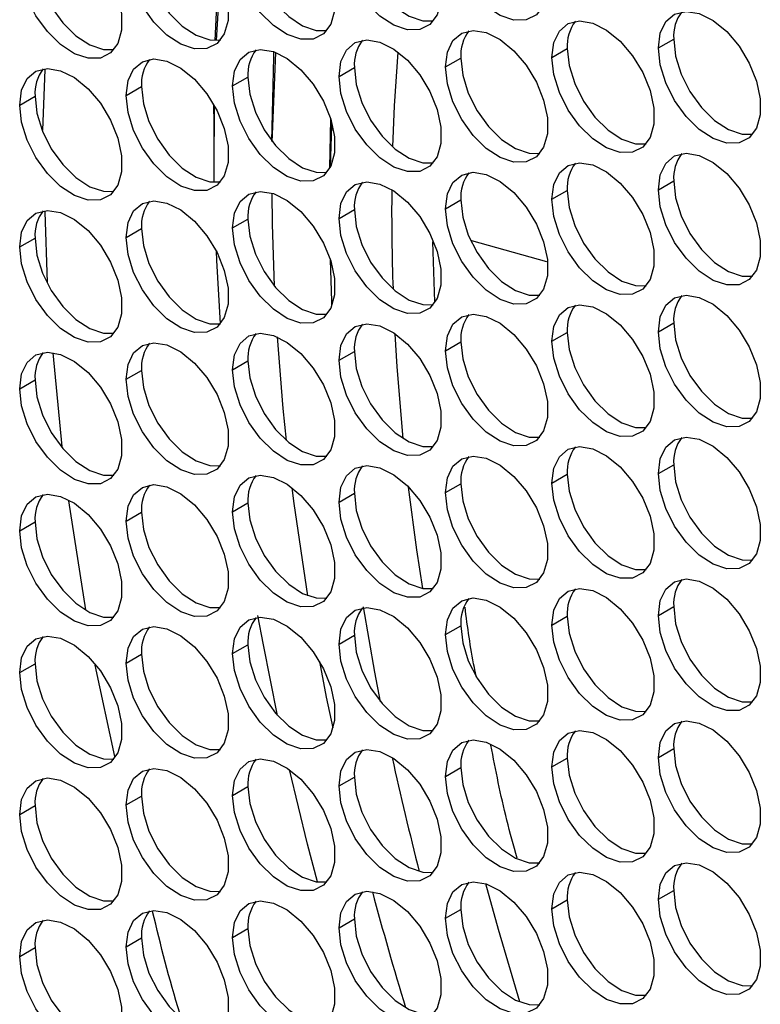
# Model space of a CAD drawing. Units: millimetres. Extents: x 2 to 212, y 2 to 299.
# Drawn here: x 36 to 41, y 71 to 78 of the extents above; entities that cross this region are included whole.
import ezdxf

# ---------------------------------------------------------------- set-up
doc = ezdxf.new("R2010")
doc.units = ezdxf.units.MM

msp = doc.modelspace()

# ---------------------------------------------------------------- linework, layer by layer
at = {"color": 7, "linetype": 'Continuous', "lineweight": 25}
for p, q in [((40.5836, 77.7124), (40.6897, 77.7736)), ((39.8488, 77.6467), (39.9548, 77.7079)), ((39.114, 77.581), (39.22, 77.6422)), ((36.3355, 77.1435), (36.3499, 77.5602)), ((38.3791, 77.5153), (38.4852, 77.5765)), ((36.9095, 77.3838), (37.0155, 77.4451)), ((37.6443, 77.4495), (37.7504, 77.5108)), ((36.1747, 77.3181), (36.2807, 77.3793)), ((37.5159, 77.2575), (37.5159, 77.319)), ((37.5159, 77.2575), (37.516, 77.0267)), ((38.3164, 76.8844), (38.322, 77.2213)), ((40.5836, 76.7326), (40.6897, 76.7938)), ((39.8488, 76.6669), (39.9548, 76.7281)), ((39.114, 76.6011), (39.22, 76.6624)), ((36.3672, 76.0919), (36.3509, 76.5805)), ((38.3791, 76.5354), (38.4852, 76.5966)), ((37.6443, 76.4697), (37.7504, 76.5309)), ((36.9095, 76.404), (37.0155, 76.4652)), ((36.1747, 76.3382), (36.2807, 76.3995)), ((39.0403, 75.9584), (39.0267, 76.3735)), ((40.5836, 75.7527), (40.6897, 75.8139)), ((39.8488, 75.687), (39.9548, 75.7482)), ((39.114, 75.6213), (39.22, 75.6825)), ((38.3791, 75.5556), (38.4852, 75.6168)), ((36.4673, 74.9603), (36.4047, 75.6072)), ((37.6443, 75.4898), (37.7504, 75.5511)), ((36.9095, 75.4241), (37.0155, 75.4854)), ((36.1747, 75.3584), (36.2807, 75.4196)), ((40.5836, 74.7729), (40.6897, 74.8341)), ((39.8488, 74.7072), (39.9548, 74.7684)), ((39.114, 74.6414), (39.22, 74.7027)), ((38.3791, 74.5757), (38.4852, 74.6369)), ((36.632, 73.8316), (36.5138, 74.5858)), ((37.6443, 74.51), (37.7504, 74.5712)), ((36.9095, 74.4443), (37.0155, 74.5055)), ((36.1747, 74.3786), (36.2807, 74.4398)), ((40.5836, 73.793), (40.6897, 73.8542)), ((39.8488, 73.7273), (39.9548, 73.7885)), ((39.114, 73.6616), (39.22, 73.7228)), ((38.3791, 73.5959), (38.4852, 73.6571)), ((37.6443, 73.5301), (37.7504, 73.5914)), ((36.9095, 73.4644), (37.0155, 73.5257)), ((36.1747, 73.3987), (36.2807, 73.4599)), ((36.8321, 72.8183), (36.6968, 73.4507)), ((40.5836, 72.8132), (40.6897, 72.8744)), ((39.8488, 72.7475), (39.9548, 72.8087)), ((39.114, 72.6817), (39.22, 72.743)), ((38.3791, 72.616), (38.4852, 72.6773)), ((37.6443, 72.5503), (37.7504, 72.6115)), ((36.1747, 72.4189), (36.2807, 72.4801)), ((36.9095, 72.4846), (37.0155, 72.5458)), ((40.5836, 71.8333), (40.6897, 71.8945)), ((39.8488, 71.7676), (39.9548, 71.8288)), ((39.114, 71.7019), (39.22, 71.7631)), ((38.3791, 71.6362), (38.4852, 71.6974)), ((37.6443, 71.5704), (37.7504, 71.6317)), ((36.9095, 71.5047), (37.0155, 71.566)), ((36.1747, 71.439), (36.2807, 71.5002))]:
    msp.add_line(p, q, dxfattribs=at)
at = {"color": 8, "linetype": 'Continuous', "lineweight": 25}
msp.add_line((39.2946, 76.3816), (39.8125, 76.238), dxfattribs=at)
at = {"color": 7, "linetype": 'Continuous', "lineweight": 25, "flags": 128}
for points in [[(39.114, 78.5608), (39.1271, 78.6634), (39.1654, 78.7432), (39.2262, 78.7944), (39.3049, 78.8131), (39.3956, 78.798), (39.4916, 78.7501), (39.5859, 78.6731), (39.6714, 78.5726), (39.7418, 78.4561), (39.7918, 78.3322), (39.8178, 78.2101), (39.8178, 78.0989), (39.7918, 78.0069), (39.7418, 77.9407), (39.6714, 77.9055), (39.5859, 77.9037), (39.4916, 77.9355), (39.3956, 77.9985), (39.3049, 78.0881), (39.2262, 78.1977), (39.1654, 78.319), (39.1271, 78.4431), (39.114, 78.5608)], [(38.3791, 78.4951), (38.3922, 78.5977), (38.4306, 78.6775), (38.4913, 78.7287), (38.57, 78.7474), (38.6607, 78.7323), (38.7568, 78.6844), (38.8511, 78.6074), (38.9365, 78.5069), (39.0069, 78.3903), (39.0569, 78.2665), (39.0829, 78.1444), (39.0829, 78.0332), (39.0569, 77.9412), (39.0069, 77.875), (38.9365, 77.8398), (38.8511, 77.838), (38.7568, 77.8698), (38.6607, 77.9328), (38.57, 78.0224), (38.4913, 78.1319), (38.4306, 78.2533), (38.3922, 78.3774), (38.3791, 78.4951)], [(37.6443, 78.4294), (37.6574, 78.532), (37.6958, 78.6118), (37.7565, 78.663), (37.8352, 78.6817), (37.9259, 78.6665), (38.022, 78.6187), (38.1163, 78.5416), (38.2017, 78.4411), (38.2721, 78.3246), (38.3221, 78.2007), (38.3481, 78.0787), (38.3481, 77.9675), (38.3221, 77.8754), (38.2721, 77.8093), (38.2017, 77.774), (38.1163, 77.7722), (38.022, 77.804), (37.9259, 77.8671), (37.8352, 77.9567), (37.7565, 78.0662), (37.6958, 78.1875), (37.6574, 78.3117), (37.6443, 78.4294)], [(36.9095, 78.3637), (36.9226, 78.4663), (36.9609, 78.5461), (37.0217, 78.5973), (37.1004, 78.616), (37.1911, 78.6008), (37.2871, 78.553), (37.3814, 78.4759), (37.4669, 78.3754), (37.5373, 78.2589), (37.5873, 78.135), (37.6133, 78.013), (37.6133, 77.9018), (37.5873, 77.8097), (37.5373, 77.7436), (37.4669, 77.7083), (37.3814, 77.7065), (37.2871, 77.7383), (37.1911, 77.8014), (37.1004, 77.891), (37.0217, 78.0005), (36.9609, 78.1218), (36.9226, 78.246), (36.9095, 78.3637)], [(36.1747, 78.2979), (36.1878, 78.4005), (36.2261, 78.4804), (36.2869, 78.5315), (36.3656, 78.5502), (36.4563, 78.5351), (36.5523, 78.4872), (36.6466, 78.4102), (36.7321, 78.3097), (36.8025, 78.1932), (36.8525, 78.0693), (36.8785, 77.9472), (36.8785, 77.836), (36.8525, 77.744), (36.8025, 77.6779), (36.7321, 77.6426), (36.6466, 77.6408), (36.5523, 77.6726), (36.4563, 77.7356), (36.3656, 77.8252), (36.2869, 77.9348), (36.2261, 78.0561), (36.1878, 78.1802), (36.1747, 78.2979)], [(38.4852, 78.5563), (38.4983, 78.4386), (38.5366, 78.3145), (38.5974, 78.1932), (38.6761, 78.0836), (38.7668, 77.994), (38.8629, 77.931), (38.9571, 77.8992), (39.03, 77.8985)], [(37.7504, 78.4906), (37.7635, 78.3729), (37.8018, 78.2488), (37.8626, 78.1274), (37.9413, 78.0179), (38.032, 77.9283), (38.1281, 77.8653), (38.2223, 77.8335), (38.2952, 77.8327)], [(37.0155, 78.4249), (37.0286, 78.3072), (37.067, 78.1831), (37.1278, 78.0617), (37.2064, 77.9522), (37.2971, 77.8626), (37.3932, 77.7996), (37.4875, 77.7678), (37.5603, 77.767)], [(36.2807, 78.3592), (36.2938, 78.2415), (36.3322, 78.1173), (36.393, 77.996), (36.4716, 77.8865), (36.5623, 77.7969), (36.6584, 77.7338), (36.7527, 77.702), (36.8255, 77.7013)], [(37.5237, 77.7644), (37.5439, 78.1985), (37.5465, 78.24)], [(37.5333, 77.7644), (37.554, 78.1087), (37.5615, 78.2062)], [(40.5836, 77.7124), (40.5967, 77.815), (40.6351, 77.8948), (40.6958, 77.946), (40.7745, 77.9647), (40.8652, 77.9496), (40.9613, 77.9017), (41.0556, 77.8247), (41.141, 77.7242), (41.2114, 77.6076), (41.2614, 77.4838), (41.2874, 77.3617), (41.2874, 77.2505), (41.2614, 77.1584), (41.2114, 77.0923), (41.141, 77.0571), (41.0556, 77.0553), (40.9613, 77.0871), (40.8652, 77.1501), (40.7745, 77.2397), (40.6958, 77.3492), (40.6351, 77.4706), (40.5967, 77.5947), (40.5836, 77.7124)], [(39.8488, 77.6467), (39.8619, 77.7493), (39.9002, 77.8291), (39.961, 77.8803), (40.0397, 77.899), (40.1304, 77.8839), (40.2264, 77.836), (40.3207, 77.7589), (40.4062, 77.6584), (40.4766, 77.5419), (40.5266, 77.4181), (40.5526, 77.296), (40.5526, 77.1848), (40.5266, 77.0927), (40.4766, 77.0266), (40.4062, 76.9914), (40.3207, 76.9896), (40.2264, 77.0214), (40.1304, 77.0844), (40.0397, 77.174), (39.961, 77.2835), (39.9002, 77.4049), (39.8619, 77.529), (39.8488, 77.6467)], [(39.114, 77.581), (39.1271, 77.6836), (39.1654, 77.7634), (39.2262, 77.8146), (39.3049, 77.8333), (39.3956, 77.8181), (39.4916, 77.7703), (39.5859, 77.6932), (39.6714, 77.5927), (39.7418, 77.4762), (39.7918, 77.3523), (39.8178, 77.2303), (39.8178, 77.1191), (39.7918, 77.027), (39.7418, 76.9609), (39.6714, 76.9256), (39.5859, 76.9238), (39.4916, 76.9556), (39.3956, 77.0187), (39.3049, 77.1083), (39.2262, 77.2178), (39.1654, 77.3391), (39.1271, 77.4633), (39.114, 77.581)], [(38.3791, 77.5153), (38.3922, 77.6178), (38.4306, 77.6977), (38.4913, 77.7489), (38.57, 77.7676), (38.6607, 77.7524), (38.7568, 77.7046), (38.8511, 77.6275), (38.9365, 77.527), (39.0069, 77.4105), (39.0569, 77.2866), (39.0829, 77.1646), (39.0829, 77.0534), (39.0569, 76.9613), (39.0069, 76.8952), (38.9365, 76.8599), (38.8511, 76.8581), (38.7568, 76.8899), (38.6607, 76.953), (38.57, 77.0426), (38.4913, 77.1521), (38.4306, 77.2734), (38.3922, 77.3975), (38.3791, 77.5153)], [(40.6897, 77.7736), (40.7028, 77.6559), (40.7411, 77.5318), (40.8019, 77.4105), (40.8806, 77.3009), (40.9713, 77.2113), (41.0674, 77.1483), (41.1616, 77.1165), (41.2345, 77.1158)], [(37.6443, 77.4495), (37.6574, 77.5521), (37.6958, 77.632), (37.7565, 77.6831), (37.8352, 77.7018), (37.9259, 77.6867), (38.022, 77.6388), (38.1163, 77.5618), (38.2017, 77.4613), (38.2721, 77.3448), (38.3221, 77.2209), (38.3481, 77.0988), (38.3481, 76.9876), (38.3221, 76.8956), (38.2721, 76.8295), (38.2017, 76.7942), (38.1163, 76.7924), (38.022, 76.8242), (37.9259, 76.8872), (37.8352, 76.9768), (37.7565, 77.0864), (37.6958, 77.2077), (37.6574, 77.3318), (37.6443, 77.4495)], [(37.9161, 77.0693), (37.9284, 77.6495), (37.9299, 77.6853)], [(37.9184, 77.0662), (37.9193, 77.1138), (37.9422, 77.6807)], [(38.7497, 77.0287), (38.7619, 77.3117), (38.7871, 77.6831)], [(39.9548, 77.7079), (39.9679, 77.5902), (40.0063, 77.4661), (40.0671, 77.3448), (40.1457, 77.2352), (40.2364, 77.1456), (40.3325, 77.0826), (40.4268, 77.0508), (40.4996, 77.05)], [(36.9095, 77.3838), (36.9226, 77.4864), (36.9609, 77.5662), (37.0217, 77.6174), (37.1004, 77.6361), (37.1911, 77.621), (37.2871, 77.5731), (37.3814, 77.4961), (37.4669, 77.3956), (37.5373, 77.2791), (37.5873, 77.1552), (37.6133, 77.0331), (37.6133, 76.9219), (37.5873, 76.8299), (37.5373, 76.7637), (37.4669, 76.7285), (37.3814, 76.7267), (37.2871, 76.7585), (37.1911, 76.8215), (37.1004, 76.9111), (37.0217, 77.0207), (36.9609, 77.142), (36.9226, 77.2661), (36.9095, 77.3838)], [(39.22, 77.6422), (39.2331, 77.5245), (39.2715, 77.4004), (39.3323, 77.279), (39.4109, 77.1695), (39.5016, 77.0799), (39.5977, 77.0169), (39.692, 76.9851), (39.7648, 76.9843)], [(36.1747, 77.3181), (36.1878, 77.4207), (36.2261, 77.5005), (36.2869, 77.5517), (36.3656, 77.5704), (36.4563, 77.5553), (36.5523, 77.5074), (36.6466, 77.4303), (36.7321, 77.3298), (36.8025, 77.2133), (36.8525, 77.0894), (36.8785, 76.9674), (36.8785, 76.8562), (36.8525, 76.7641), (36.8025, 76.698), (36.7321, 76.6627), (36.6466, 76.6609), (36.5523, 76.6927), (36.4563, 76.7558), (36.3656, 76.8454), (36.2869, 76.9549), (36.2261, 77.0763), (36.1878, 77.2004), (36.1747, 77.3181)], [(38.4852, 77.5765), (38.4983, 77.4588), (38.5366, 77.3347), (38.5974, 77.2133), (38.6761, 77.1038), (38.7668, 77.0142), (38.8629, 76.9511), (38.9571, 76.9193), (39.03, 76.9186)], [(37.0155, 77.4451), (37.0286, 77.3273), (37.067, 77.2032), (37.1278, 77.0819), (37.2064, 76.9724), (37.2971, 76.8828), (37.3932, 76.8197), (37.4875, 76.7879), (37.5603, 76.7872)], [(37.7504, 77.5108), (37.7635, 77.393), (37.8018, 77.2689), (37.8626, 77.1476), (37.9413, 77.0381), (38.032, 76.9485), (38.1281, 76.8854), (38.2223, 76.8536), (38.2952, 76.8529)], [(36.2807, 77.3793), (36.2938, 77.2616), (36.3322, 77.1375), (36.393, 77.0162), (36.4716, 76.9066), (36.5623, 76.817), (36.6584, 76.754), (36.7527, 76.7222), (36.8255, 76.7214)], [(37.518, 76.7847), (37.5168, 76.8809), (37.5185, 77.3145)], [(38.3198, 76.8908), (38.3288, 77.1735), (38.3297, 77.1946)], [(40.5836, 76.7326), (40.5967, 76.8351), (40.6351, 76.915), (40.6958, 76.9662), (40.7745, 76.9849), (40.8652, 76.9697), (40.9613, 76.9219), (41.0556, 76.8448), (41.141, 76.7443), (41.2114, 76.6278), (41.2614, 76.5039), (41.2874, 76.3819), (41.2874, 76.2707), (41.2614, 76.1786), (41.2114, 76.1125), (41.141, 76.0772), (41.0556, 76.0754), (40.9613, 76.1072), (40.8652, 76.1703), (40.7745, 76.2599), (40.6958, 76.3694), (40.6351, 76.4907), (40.5967, 76.6148), (40.5836, 76.7326)], [(39.8488, 76.6669), (39.8619, 76.7694), (39.9002, 76.8493), (39.961, 76.9004), (40.0397, 76.9191), (40.1304, 76.904), (40.2264, 76.8561), (40.3207, 76.7791), (40.4062, 76.6786), (40.4766, 76.5621), (40.5266, 76.4382), (40.5526, 76.3161), (40.5526, 76.205), (40.5266, 76.1129), (40.4766, 76.0468), (40.4062, 76.0115), (40.3207, 76.0097), (40.2264, 76.0415), (40.1304, 76.1045), (40.0397, 76.1942), (39.961, 76.3037), (39.9002, 76.425), (39.8619, 76.5491), (39.8488, 76.6669)], [(39.114, 76.6011), (39.1271, 76.7037), (39.1654, 76.7835), (39.2262, 76.8347), (39.3049, 76.8534), (39.3956, 76.8383), (39.4916, 76.7904), (39.5859, 76.7134), (39.6714, 76.6129), (39.7418, 76.4964), (39.7918, 76.3725), (39.8178, 76.2504), (39.8178, 76.1392), (39.7918, 76.0472), (39.7418, 75.981), (39.6714, 75.9458), (39.5859, 75.944), (39.4916, 75.9758), (39.3956, 76.0388), (39.3049, 76.1284), (39.2262, 76.238), (39.1654, 76.3593), (39.1271, 76.4834), (39.114, 76.6011)], [(38.3791, 76.5354), (38.3922, 76.638), (38.4306, 76.7178), (38.4913, 76.769), (38.57, 76.7877), (38.6607, 76.7726), (38.7568, 76.7247), (38.8511, 76.6477), (38.9365, 76.5472), (39.0069, 76.4306), (39.0569, 76.3068), (39.0829, 76.1847), (39.0829, 76.0735), (39.0569, 75.9815), (39.0069, 75.9153), (38.9365, 75.8801), (38.8511, 75.8783), (38.7568, 75.9101), (38.6607, 75.9731), (38.57, 76.0627), (38.4913, 76.1722), (38.4306, 76.2936), (38.3922, 76.4177), (38.3791, 76.5354)], [(40.6897, 76.7938), (40.7028, 76.6761), (40.7411, 76.5519), (40.8019, 76.4306), (40.8806, 76.3211), (40.9713, 76.2315), (41.0674, 76.1684), (41.1616, 76.1366), (41.2345, 76.1359)], [(37.6443, 76.4697), (37.6574, 76.5723), (37.6958, 76.6521), (37.7565, 76.7033), (37.8352, 76.722), (37.9259, 76.7068), (38.022, 76.659), (38.1163, 76.5819), (38.2017, 76.4814), (38.2721, 76.3649), (38.3221, 76.241), (38.3481, 76.119), (38.3481, 76.0078), (38.3221, 75.9157), (38.2721, 75.8496), (38.2017, 75.8143), (38.1163, 75.8125), (38.022, 75.8443), (37.9259, 75.9074), (37.8352, 75.997), (37.7565, 76.1065), (37.6958, 76.2278), (37.6574, 76.352), (37.6443, 76.4697)], [(37.9337, 76.0673), (37.9193, 76.4963), (37.9165, 76.7099)], [(39.9548, 76.7281), (39.9679, 76.6104), (40.0063, 76.4862), (40.0671, 76.3649), (40.1457, 76.2554), (40.2364, 76.1658), (40.3325, 76.1027), (40.4268, 76.0709), (40.4996, 76.0702)], [(36.9095, 76.404), (36.9226, 76.5066), (36.9609, 76.5864), (37.0217, 76.6376), (37.1004, 76.6563), (37.1911, 76.6411), (37.2871, 76.5933), (37.3814, 76.5162), (37.4669, 76.4157), (37.5373, 76.2992), (37.5873, 76.1753), (37.6133, 76.0533), (37.6133, 75.9421), (37.5873, 75.85), (37.5373, 75.7839), (37.4669, 75.7486), (37.3814, 75.7468), (37.2871, 75.7786), (37.1911, 75.8417), (37.1004, 75.9313), (37.0217, 76.0408), (36.9609, 76.1621), (36.9226, 76.2863), (36.9095, 76.404)], [(39.22, 76.6624), (39.2331, 76.5446), (39.2715, 76.4205), (39.3323, 76.2992), (39.4109, 76.1897), (39.5016, 76.1), (39.5977, 76.037), (39.692, 76.0052), (39.7648, 76.0045)], [(36.1747, 76.3382), (36.1878, 76.4408), (36.2261, 76.5207), (36.2869, 76.5718), (36.3656, 76.5905), (36.4563, 76.5754), (36.5523, 76.5275), (36.6466, 76.4505), (36.7321, 76.35), (36.8025, 76.2335), (36.8525, 76.1096), (36.8785, 75.9875), (36.8785, 75.8764), (36.8525, 75.7843), (36.8025, 75.7182), (36.7321, 75.6829), (36.6466, 75.6811), (36.5523, 75.7129), (36.4563, 75.7759), (36.3656, 75.8656), (36.2869, 75.9751), (36.2261, 76.0964), (36.1878, 76.2205), (36.1747, 76.3382)], [(38.4852, 76.5966), (38.4983, 76.4789), (38.5366, 76.3548), (38.5974, 76.2335), (38.6761, 76.1239), (38.7668, 76.0343), (38.8629, 75.9713), (38.9571, 75.9395), (39.03, 75.9388)], [(37.7504, 76.5309), (37.7635, 76.4132), (37.8018, 76.2891), (37.8626, 76.1677), (37.9413, 76.0582), (38.032, 75.9686), (38.1281, 75.9056), (38.2223, 75.8738), (38.2952, 75.873)], [(37.0155, 76.4652), (37.0286, 76.3475), (37.067, 76.2234), (37.1278, 76.102), (37.2064, 75.9925), (37.2971, 75.9029), (37.3932, 75.8399), (37.4875, 75.8081), (37.5603, 75.8073)], [(36.2807, 76.3995), (36.2938, 76.2818), (36.3322, 76.1576), (36.393, 76.0363), (36.4716, 75.9268), (36.5623, 75.8372), (36.6584, 75.7741), (36.7527, 75.7423), (36.8255, 75.7416)], [(37.562, 75.8094), (37.5354, 76.2454), (37.5325, 76.3086)], [(38.3301, 75.9341), (38.3288, 75.9641), (38.32, 76.2479)], [(40.5836, 75.7527), (40.5967, 75.8553), (40.6351, 75.9351), (40.6958, 75.9863), (40.7745, 76.005), (40.8652, 75.9899), (40.9613, 75.942), (41.0556, 75.865), (41.141, 75.7645), (41.2114, 75.6479), (41.2614, 75.5241), (41.2874, 75.402), (41.2874, 75.2908), (41.2614, 75.1988), (41.2114, 75.1326), (41.141, 75.0974), (41.0556, 75.0956), (40.9613, 75.1274), (40.8652, 75.1904), (40.7745, 75.28), (40.6958, 75.3895), (40.6351, 75.5109), (40.5967, 75.635), (40.5836, 75.7527)], [(39.8488, 75.687), (39.8619, 75.7896), (39.9002, 75.8694), (39.961, 75.9206), (40.0397, 75.9393), (40.1304, 75.9242), (40.2264, 75.8763), (40.3207, 75.7993), (40.4062, 75.6987), (40.4766, 75.5822), (40.5266, 75.4584), (40.5526, 75.3363), (40.5526, 75.2251), (40.5266, 75.133), (40.4766, 75.0669), (40.4062, 75.0317), (40.3207, 75.0299), (40.2264, 75.0617), (40.1304, 75.1247), (40.0397, 75.2143), (39.961, 75.3238), (39.9002, 75.4452), (39.8619, 75.5693), (39.8488, 75.687)], [(39.114, 75.6213), (39.1271, 75.7239), (39.1654, 75.8037), (39.2262, 75.8549), (39.3049, 75.8736), (39.3956, 75.8584), (39.4916, 75.8106), (39.5859, 75.7335), (39.6714, 75.633), (39.7418, 75.5165), (39.7918, 75.3926), (39.8178, 75.2706), (39.8178, 75.1594), (39.7918, 75.0673), (39.7418, 75.0012), (39.6714, 74.9659), (39.5859, 74.9641), (39.4916, 74.9959), (39.3956, 75.059), (39.3049, 75.1486), (39.2262, 75.2581), (39.1654, 75.3794), (39.1271, 75.5036), (39.114, 75.6213)], [(40.6897, 75.8139), (40.7028, 75.6962), (40.7411, 75.5721), (40.8019, 75.4508), (40.8806, 75.3412), (40.9713, 75.2516), (41.0674, 75.1886), (41.1616, 75.1568), (41.2345, 75.1561)], [(38.3791, 75.5556), (38.3922, 75.6582), (38.4306, 75.738), (38.4913, 75.7892), (38.57, 75.8079), (38.6607, 75.7927), (38.7568, 75.7449), (38.8511, 75.6678), (38.9365, 75.5673), (39.0069, 75.4508), (39.0569, 75.3269), (39.0829, 75.2049), (39.0829, 75.0937), (39.0569, 75.0016), (39.0069, 74.9355), (38.9365, 74.9002), (38.8511, 74.8984), (38.7568, 74.9302), (38.6607, 74.9933), (38.57, 75.0829), (38.4913, 75.1924), (38.4306, 75.3137), (38.3922, 75.4378), (38.3791, 75.5556)], [(39.9548, 75.7482), (39.9679, 75.6305), (40.0063, 75.5064), (40.0671, 75.3851), (40.1457, 75.2755), (40.2364, 75.1859), (40.3325, 75.1229), (40.4268, 75.0911), (40.4996, 75.0903)], [(36.9095, 75.4241), (36.9226, 75.5267), (36.9609, 75.6065), (37.0217, 75.6577), (37.1004, 75.6764), (37.1911, 75.6613), (37.2871, 75.6134), (37.3814, 75.5364), (37.4669, 75.4359), (37.5373, 75.3194), (37.5873, 75.1955), (37.6133, 75.0734), (37.6133, 74.9622), (37.5873, 74.8702), (37.5373, 74.804), (37.4669, 74.7688), (37.3814, 74.767), (37.2871, 74.7988), (37.1911, 74.8618), (37.1004, 74.9514), (37.0217, 75.061), (36.9609, 75.1823), (36.9226, 75.3064), (36.9095, 75.4241)], [(37.6443, 75.4898), (37.6574, 75.5924), (37.6958, 75.6723), (37.7565, 75.7234), (37.8352, 75.7421), (37.9259, 75.727), (38.022, 75.6791), (38.1163, 75.6021), (38.2017, 75.5016), (38.2721, 75.3851), (38.3221, 75.2612), (38.3481, 75.1391), (38.3481, 75.0279), (38.3221, 74.9359), (38.2721, 74.8698), (38.2017, 74.8345), (38.1163, 74.8327), (38.022, 74.8645), (37.9259, 74.9275), (37.8352, 75.0171), (37.7565, 75.1267), (37.6958, 75.248), (37.6574, 75.3721), (37.6443, 75.4898)], [(38.017, 75.0014), (37.9945, 75.2213), (37.9538, 75.7163)], [(38.8226, 75.0142), (38.7805, 75.5094), (38.7661, 75.7386)], [(39.22, 75.6825), (39.2331, 75.5648), (39.2715, 75.4407), (39.3323, 75.3193), (39.4109, 75.2098), (39.5016, 75.1202), (39.5977, 75.0572), (39.692, 75.0254), (39.7648, 75.0246)], [(36.1747, 75.3584), (36.1878, 75.461), (36.2261, 75.5408), (36.2869, 75.592), (36.3656, 75.6107), (36.4563, 75.5956), (36.5523, 75.5477), (36.6466, 75.4706), (36.7321, 75.3701), (36.8025, 75.2536), (36.8525, 75.1297), (36.8785, 75.0077), (36.8785, 74.8965), (36.8525, 74.8044), (36.8025, 74.7383), (36.7321, 74.7031), (36.6466, 74.7013), (36.5523, 74.7331), (36.4563, 74.7961), (36.3656, 74.8857), (36.2869, 74.9952), (36.2261, 75.1166), (36.1878, 75.2407), (36.1747, 75.3584)], [(38.4852, 75.6168), (38.4983, 75.4991), (38.5366, 75.375), (38.5974, 75.2536), (38.6761, 75.1441), (38.7668, 75.0545), (38.8629, 74.9915), (38.9571, 74.9596), (39.03, 74.9589)], [(37.7504, 75.5511), (37.7635, 75.4334), (37.8018, 75.3092), (37.8626, 75.1879), (37.9413, 75.0784), (38.032, 74.9888), (38.1281, 74.9257), (38.2223, 74.8939), (38.2952, 74.8932)], [(37.0155, 75.4854), (37.0286, 75.3676), (37.067, 75.2435), (37.1278, 75.1222), (37.2064, 75.0127), (37.2971, 74.9231), (37.3932, 74.86), (37.4875, 74.8282), (37.5603, 74.8275)], [(36.2807, 75.4196), (36.2938, 75.3019), (36.3322, 75.1778), (36.393, 75.0565), (36.4716, 74.9469), (36.5623, 74.8573), (36.6584, 74.7943), (36.7527, 74.7625), (36.8255, 74.7617)], [(40.5836, 74.7729), (40.5967, 74.8754), (40.6351, 74.9553), (40.6958, 75.0065), (40.7745, 75.0252), (40.8652, 75.01), (40.9613, 74.9622), (41.0556, 74.8851), (41.141, 74.7846), (41.2114, 74.6681), (41.2614, 74.5442), (41.2874, 74.4222), (41.2874, 74.311), (41.2614, 74.2189), (41.2114, 74.1528), (41.141, 74.1175), (41.0556, 74.1157), (40.9613, 74.1475), (40.8652, 74.2106), (40.7745, 74.3002), (40.6958, 74.4097), (40.6351, 74.531), (40.5967, 74.6551), (40.5836, 74.7729)], [(39.8488, 74.7072), (39.8619, 74.8097), (39.9002, 74.8896), (39.961, 74.9407), (40.0397, 74.9595), (40.1304, 74.9443), (40.2264, 74.8964), (40.3207, 74.8194), (40.4062, 74.7189), (40.4766, 74.6024), (40.5266, 74.4785), (40.5526, 74.3564), (40.5526, 74.2453), (40.5266, 74.1532), (40.4766, 74.0871), (40.4062, 74.0518), (40.3207, 74.05), (40.2264, 74.0818), (40.1304, 74.1449), (40.0397, 74.2345), (39.961, 74.344), (39.9002, 74.4653), (39.8619, 74.5894), (39.8488, 74.7072)], [(39.114, 74.6414), (39.1271, 74.744), (39.1654, 74.8238), (39.2262, 74.875), (39.3049, 74.8937), (39.3956, 74.8786), (39.4916, 74.8307), (39.5859, 74.7537), (39.6714, 74.6532), (39.7418, 74.5367), (39.7918, 74.4128), (39.8178, 74.2907), (39.8178, 74.1795), (39.7918, 74.0875), (39.7418, 74.0213), (39.6714, 73.9861), (39.5859, 73.9843), (39.4916, 74.0161), (39.3956, 74.0791), (39.3049, 74.1687), (39.2262, 74.2783), (39.1654, 74.3996), (39.1271, 74.5237), (39.114, 74.6414)], [(38.3791, 74.5757), (38.3922, 74.6783), (38.4306, 74.7581), (38.4913, 74.8093), (38.57, 74.828), (38.6607, 74.8129), (38.7568, 74.765), (38.8511, 74.688), (38.9365, 74.5875), (39.0069, 74.4709), (39.0569, 74.3471), (39.0829, 74.225), (39.0829, 74.1138), (39.0569, 74.0218), (39.0069, 73.9556), (38.9365, 73.9204), (38.8511, 73.9186), (38.7568, 73.9504), (38.6607, 74.0134), (38.57, 74.103), (38.4913, 74.2126), (38.4306, 74.3339), (38.3922, 74.458), (38.3791, 74.5757)], [(40.6897, 74.8341), (40.7028, 74.7164), (40.7411, 74.5923), (40.8019, 74.4709), (40.8806, 74.3614), (40.9713, 74.2718), (41.0674, 74.2087), (41.1616, 74.1769), (41.2345, 74.1762)], [(37.6443, 74.51), (37.6574, 74.6126), (37.6958, 74.6924), (37.7565, 74.7436), (37.8352, 74.7623), (37.9259, 74.7471), (38.022, 74.6993), (38.1163, 74.6222), (38.2017, 74.5217), (38.2721, 74.4052), (38.3221, 74.2813), (38.3481, 74.1593), (38.3481, 74.0481), (38.3221, 73.956), (38.2721, 73.8899), (38.2017, 73.8546), (38.1163, 73.8528), (38.022, 73.8846), (37.9259, 73.9477), (37.8352, 74.0373), (37.7565, 74.1468), (37.6958, 74.2681), (37.6574, 74.3923), (37.6443, 74.51)], [(39.9548, 74.7684), (39.9679, 74.6507), (40.0063, 74.5265), (40.0671, 74.4052), (40.1457, 74.2957), (40.2364, 74.2061), (40.3325, 74.143), (40.4268, 74.1112), (40.4996, 74.1105)], [(36.9095, 74.4443), (36.9226, 74.5469), (36.9609, 74.6267), (37.0217, 74.6779), (37.1004, 74.6966), (37.1911, 74.6814), (37.2871, 74.6336), (37.3814, 74.5565), (37.4669, 74.456), (37.5373, 74.3395), (37.5873, 74.2156), (37.6133, 74.0936), (37.6133, 73.9824), (37.5873, 73.8903), (37.5373, 73.8242), (37.4669, 73.7889), (37.3814, 73.7871), (37.2871, 73.8189), (37.1911, 73.882), (37.1004, 73.9716), (37.0217, 74.0811), (36.9609, 74.2024), (36.9226, 74.3266), (36.9095, 74.4443)], [(38.1646, 73.9299), (38.0694, 74.5666), (38.0553, 74.6756)], [(38.957, 73.9798), (38.9166, 74.2461), (38.8593, 74.6797)], [(39.22, 74.7027), (39.2331, 74.5849), (39.2715, 74.4608), (39.3323, 74.3395), (39.4109, 74.23), (39.5016, 74.1403), (39.5977, 74.0773), (39.692, 74.0455), (39.7648, 74.0448)], [(36.1747, 74.3786), (36.1878, 74.4811), (36.2261, 74.561), (36.2869, 74.6121), (36.3656, 74.6308), (36.4563, 74.6157), (36.5523, 74.5678), (36.6466, 74.4908), (36.7321, 74.3903), (36.8025, 74.2738), (36.8525, 74.1499), (36.8785, 74.0278), (36.8785, 73.9167), (36.8525, 73.8246), (36.8025, 73.7585), (36.7321, 73.7232), (36.6466, 73.7214), (36.5523, 73.7532), (36.4563, 73.8162), (36.3656, 73.9059), (36.2869, 74.0154), (36.2261, 74.1367), (36.1878, 74.2608), (36.1747, 74.3786)], [(38.4852, 74.6369), (38.4983, 74.5192), (38.5366, 74.3951), (38.5974, 74.2738), (38.6761, 74.1643), (38.7668, 74.0746), (38.8629, 74.0116), (38.9571, 73.9798), (39.03, 73.9791)], [(37.7504, 74.5712), (37.7635, 74.4535), (37.8018, 74.3294), (37.8626, 74.208), (37.9413, 74.0985), (38.032, 74.0089), (38.1281, 73.9459), (38.2223, 73.9141), (38.2952, 73.9133)], [(37.0155, 74.5055), (37.0286, 74.3878), (37.067, 74.2637), (37.1278, 74.1423), (37.2064, 74.0328), (37.2971, 73.9432), (37.3932, 73.8802), (37.4875, 73.8484), (37.5603, 73.8476)], [(36.2807, 74.4398), (36.2938, 74.3221), (36.3322, 74.1979), (36.393, 74.0766), (36.4716, 73.9671), (36.5623, 73.8775), (36.6584, 73.8144), (36.7527, 73.7826), (36.8255, 73.7819)], [(40.5836, 73.793), (40.5967, 73.8956), (40.6351, 73.9754), (40.6958, 74.0266), (40.7745, 74.0453), (40.8652, 74.0302), (40.9613, 73.9823), (41.0556, 73.9053), (41.141, 73.8048), (41.2114, 73.6882), (41.2614, 73.5644), (41.2874, 73.4423), (41.2874, 73.3311), (41.2614, 73.2391), (41.2114, 73.1729), (41.141, 73.1377), (41.0556, 73.1359), (40.9613, 73.1677), (40.8652, 73.2307), (40.7745, 73.3203), (40.6958, 73.4298), (40.6351, 73.5512), (40.5967, 73.6753), (40.5836, 73.793)], [(39.8488, 73.7273), (39.8619, 73.8299), (39.9002, 73.9097), (39.961, 73.9609), (40.0397, 73.9796), (40.1304, 73.9645), (40.2264, 73.9166), (40.3207, 73.8396), (40.4062, 73.739), (40.4766, 73.6225), (40.5266, 73.4987), (40.5526, 73.3766), (40.5526, 73.2654), (40.5266, 73.1733), (40.4766, 73.1072), (40.4062, 73.072), (40.3207, 73.0702), (40.2264, 73.102), (40.1304, 73.165), (40.0397, 73.2546), (39.961, 73.3641), (39.9002, 73.4855), (39.8619, 73.6096), (39.8488, 73.7273)], [(39.114, 73.6616), (39.1271, 73.7642), (39.1654, 73.844), (39.2262, 73.8952), (39.3049, 73.9139), (39.3956, 73.8987), (39.4916, 73.8509), (39.5859, 73.7738), (39.6714, 73.6733), (39.7418, 73.5568), (39.7918, 73.4329), (39.8178, 73.3109), (39.8178, 73.1997), (39.7918, 73.1076), (39.7418, 73.0415), (39.6714, 73.0062), (39.5859, 73.0044), (39.4916, 73.0362), (39.3956, 73.0993), (39.3049, 73.1889), (39.2262, 73.2984), (39.1654, 73.4197), (39.1271, 73.5439), (39.114, 73.6616)], [(38.3791, 73.5959), (38.3922, 73.6985), (38.4306, 73.7783), (38.4913, 73.8295), (38.57, 73.8482), (38.6607, 73.833), (38.7568, 73.7852), (38.8511, 73.7081), (38.9365, 73.6076), (39.0069, 73.4911), (39.0569, 73.3672), (39.0829, 73.2452), (39.0829, 73.134), (39.0569, 73.0419), (39.0069, 72.9758), (38.9365, 72.9405), (38.8511, 72.9387), (38.7568, 72.9705), (38.6607, 73.0336), (38.57, 73.1232), (38.4913, 73.2327), (38.4306, 73.354), (38.3922, 73.4782), (38.3791, 73.5959)], [(38.6659, 73.1966), (38.6266, 73.4008), (38.5474, 73.8525)], [(40.6897, 73.8542), (40.7028, 73.7365), (40.7411, 73.6124), (40.8019, 73.4911), (40.8806, 73.3815), (40.9713, 73.2919), (41.0674, 73.2289), (41.1616, 73.1971), (41.2345, 73.1964)], [(37.6443, 73.5301), (37.6574, 73.6327), (37.6958, 73.7126), (37.7565, 73.7637), (37.8352, 73.7824), (37.9259, 73.7673), (38.022, 73.7194), (38.1163, 73.6424), (38.2017, 73.5419), (38.2721, 73.4254), (38.3221, 73.3015), (38.3481, 73.1794), (38.3481, 73.0682), (38.3221, 72.9762), (38.2721, 72.9101), (38.2017, 72.8748), (38.1163, 72.873), (38.022, 72.9048), (37.9259, 72.9678), (37.8352, 73.0574), (37.7565, 73.167), (37.6958, 73.2883), (37.6574, 73.4124), (37.6443, 73.5301)], [(37.9546, 73.1035), (37.8566, 73.5903), (37.8191, 73.7936)], [(39.9548, 73.7885), (39.9679, 73.6708), (40.0063, 73.5467), (40.0671, 73.4254), (40.1457, 73.3158), (40.2364, 73.2262), (40.3325, 73.1632), (40.4268, 73.1314), (40.4996, 73.1307)], [(36.9095, 73.4644), (36.9226, 73.567), (36.9609, 73.6469), (37.0217, 73.698), (37.1004, 73.7167), (37.1911, 73.7016), (37.2871, 73.6537), (37.3814, 73.5767), (37.4669, 73.4762), (37.5373, 73.3597), (37.5873, 73.2358), (37.6133, 73.1137), (37.6133, 73.0025), (37.5873, 72.9105), (37.5373, 72.8444), (37.4669, 72.8091), (37.3814, 72.8073), (37.2871, 72.8391), (37.1911, 72.9021), (37.1004, 72.9917), (37.0217, 73.1013), (36.9609, 73.2226), (36.9226, 73.3467), (36.9095, 73.4644)], [(39.22, 73.7228), (39.2331, 73.6051), (39.2715, 73.481), (39.3323, 73.3596), (39.4109, 73.2501), (39.5016, 73.1605), (39.5977, 73.0975), (39.692, 73.0657), (39.7648, 73.0649)], [(36.1747, 73.3987), (36.1878, 73.5013), (36.2261, 73.5811), (36.2869, 73.6323), (36.3656, 73.651), (36.4563, 73.6359), (36.5523, 73.588), (36.6466, 73.5109), (36.7321, 73.4104), (36.8025, 73.2939), (36.8525, 73.1701), (36.8785, 73.048), (36.8785, 72.9368), (36.8525, 72.8447), (36.8025, 72.7786), (36.7321, 72.7434), (36.6466, 72.7416), (36.5523, 72.7734), (36.4563, 72.8364), (36.3656, 72.926), (36.2869, 73.0355), (36.2261, 73.1569), (36.1878, 73.281), (36.1747, 73.3987)], [(38.4852, 73.6571), (38.4983, 73.5394), (38.5366, 73.4153), (38.5974, 73.2939), (38.6761, 73.1844), (38.7668, 73.0948), (38.8629, 73.0318), (38.9571, 73), (39.03, 72.9992)], [(37.7504, 73.5914), (37.7635, 73.4737), (37.8018, 73.3495), (37.8626, 73.2282), (37.9413, 73.1187), (38.032, 73.0291), (38.1281, 72.966), (38.2223, 72.9342), (38.2952, 72.9335)], [(37.0155, 73.5257), (37.0286, 73.4079), (37.067, 73.2838), (37.1278, 73.1625), (37.2064, 73.053), (37.2971, 72.9634), (37.3932, 72.9003), (37.4875, 72.8685), (37.5603, 72.8678)], [(36.2807, 73.4599), (36.2938, 73.3422), (36.3322, 73.2181), (36.393, 73.0968), (36.4716, 72.9872), (36.5623, 72.8976), (36.6584, 72.8346), (36.7527, 72.8028), (36.8255, 72.802)], [(38.3376, 73.0168), (38.2934, 73.2301), (38.2456, 73.4743)], [(40.5836, 72.8132), (40.5967, 72.9157), (40.6351, 72.9956), (40.6958, 73.0468), (40.7745, 73.0655), (40.8652, 73.0503), (40.9613, 73.0025), (41.0556, 72.9254), (41.141, 72.8249), (41.2114, 72.7084), (41.2614, 72.5845), (41.2874, 72.4625), (41.2874, 72.3513), (41.2614, 72.2592), (41.2114, 72.1931), (41.141, 72.1578), (41.0556, 72.156), (40.9613, 72.1878), (40.8652, 72.2509), (40.7745, 72.3405), (40.6958, 72.45), (40.6351, 72.5713), (40.5967, 72.6954), (40.5836, 72.8132)], [(39.8488, 72.7475), (39.8619, 72.85), (39.9002, 72.9299), (39.961, 72.981), (40.0397, 72.9998), (40.1304, 72.9846), (40.2264, 72.9367), (40.3207, 72.8597), (40.4062, 72.7592), (40.4766, 72.6427), (40.5266, 72.5188), (40.5526, 72.3967), (40.5526, 72.2856), (40.5266, 72.1935), (40.4766, 72.1274), (40.4062, 72.0921), (40.3207, 72.0903), (40.2264, 72.1221), (40.1304, 72.1852), (40.0397, 72.2748), (39.961, 72.3843), (39.9002, 72.5056), (39.8619, 72.6297), (39.8488, 72.7475)], [(39.114, 72.6817), (39.1271, 72.7843), (39.1654, 72.8641), (39.2262, 72.9153), (39.3049, 72.934), (39.3956, 72.9189), (39.4916, 72.871), (39.5859, 72.794), (39.6714, 72.6935), (39.7418, 72.577), (39.7918, 72.4531), (39.8178, 72.331), (39.8178, 72.2198), (39.7918, 72.1278), (39.7418, 72.0616), (39.6714, 72.0264), (39.5859, 72.0246), (39.4916, 72.0564), (39.3956, 72.1194), (39.3049, 72.209), (39.2262, 72.3186), (39.1654, 72.4399), (39.1271, 72.564), (39.114, 72.6817)], [(38.3791, 72.616), (38.3922, 72.7186), (38.4306, 72.7984), (38.4913, 72.8496), (38.57, 72.8683), (38.6607, 72.8532), (38.7568, 72.8053), (38.8511, 72.7283), (38.9365, 72.6278), (39.0069, 72.5113), (39.0569, 72.3874), (39.0829, 72.2653), (39.0829, 72.1541), (39.0569, 72.0621), (39.0069, 71.9959), (38.9365, 71.9607), (38.8511, 71.9589), (38.7568, 71.9907), (38.6607, 72.0537), (38.57, 72.1433), (38.4913, 72.2529), (38.4306, 72.3742), (38.3922, 72.4983), (38.3791, 72.616)], [(40.6897, 72.8744), (40.7028, 72.7567), (40.7411, 72.6326), (40.8019, 72.5112), (40.8806, 72.4017), (40.9713, 72.3121), (41.0674, 72.249), (41.1616, 72.2172), (41.2345, 72.2165)], [(37.6443, 72.5503), (37.6574, 72.6529), (37.6958, 72.7327), (37.7565, 72.7839), (37.8352, 72.8026), (37.9259, 72.7874), (38.022, 72.7396), (38.1163, 72.6625), (38.2017, 72.562), (38.2721, 72.4455), (38.3221, 72.3216), (38.3481, 72.1996), (38.3481, 72.0884), (38.3221, 71.9963), (38.2721, 71.9302), (38.2017, 71.8949), (38.1163, 71.8931), (38.022, 71.9249), (37.9259, 71.988), (37.8352, 72.0776), (37.7565, 72.1871), (37.6958, 72.3084), (37.6574, 72.4326), (37.6443, 72.5503)], [(39.9548, 72.8087), (39.9679, 72.691), (40.0063, 72.5668), (40.0671, 72.4455), (40.1457, 72.336), (40.2364, 72.2464), (40.3325, 72.1833), (40.4268, 72.1515), (40.4996, 72.1508)], [(36.9095, 72.4846), (36.9226, 72.5872), (36.9609, 72.667), (37.0217, 72.7182), (37.1004, 72.7369), (37.1911, 72.7217), (37.2871, 72.6739), (37.3814, 72.5968), (37.4669, 72.4963), (37.5373, 72.3798), (37.5873, 72.2559), (37.6133, 72.1339), (37.6133, 72.0227), (37.5873, 71.9306), (37.5373, 71.8645), (37.4669, 71.8292), (37.3814, 71.8274), (37.2871, 71.8592), (37.1911, 71.9223), (37.1004, 72.0119), (37.0217, 72.1214), (36.9609, 72.2427), (36.9226, 72.3669), (36.9095, 72.4846)], [(38.2309, 71.9531), (38.1626, 72.2146), (38.0377, 72.7289)], [(39.22, 72.743), (39.2331, 72.6252), (39.2715, 72.5011), (39.3323, 72.3798), (39.4109, 72.2703), (39.5016, 72.1807), (39.5977, 72.1176), (39.692, 72.0858), (39.7648, 72.0851)], [(36.1747, 72.4189), (36.1878, 72.5214), (36.2261, 72.6013), (36.2869, 72.6524), (36.3656, 72.6711), (36.4563, 72.656), (36.5523, 72.6081), (36.6466, 72.5311), (36.7321, 72.4306), (36.8025, 72.3141), (36.8525, 72.1902), (36.8785, 72.0681), (36.8785, 71.957), (36.8525, 71.8649), (36.8025, 71.7988), (36.7321, 71.7635), (36.6466, 71.7617), (36.5523, 71.7935), (36.4563, 71.8565), (36.3656, 71.9462), (36.2869, 72.0557), (36.2261, 72.177), (36.1878, 72.3011), (36.1747, 72.4189)], [(38.4852, 72.6773), (38.4983, 72.5595), (38.5366, 72.4354), (38.5974, 72.3141), (38.6761, 72.2046), (38.7668, 72.1149), (38.8629, 72.0519), (38.9571, 72.0201), (39.03, 72.0194)], [(37.7504, 72.6115), (37.7635, 72.4938), (37.8018, 72.3697), (37.8626, 72.2484), (37.9413, 72.1388), (38.032, 72.0492), (38.1281, 71.9862), (38.2223, 71.9544), (38.2952, 71.9536)], [(36.2807, 72.4801), (36.2938, 72.3624), (36.3322, 72.2382), (36.393, 72.1169), (36.4716, 72.0074), (36.5623, 71.9178), (36.6584, 71.8547), (36.7527, 71.8229), (36.8255, 71.8222)], [(37.0155, 72.5458), (37.0286, 72.4281), (37.067, 72.304), (37.1278, 72.1826), (37.2064, 72.0731), (37.2971, 71.9835), (37.3932, 71.9205), (37.4875, 71.8887), (37.5603, 71.8879)], [(40.5836, 71.8333), (40.5967, 71.9359), (40.6351, 72.0157), (40.6958, 72.0669), (40.7745, 72.0856), (40.8652, 72.0705), (40.9613, 72.0226), (41.0556, 71.9456), (41.141, 71.8451), (41.2114, 71.7285), (41.2614, 71.6047), (41.2874, 71.4826), (41.2874, 71.3714), (41.2614, 71.2794), (41.2114, 71.2132), (41.141, 71.178), (41.0556, 71.1762), (40.9613, 71.208), (40.8652, 71.271), (40.7745, 71.3606), (40.6958, 71.4701), (40.6351, 71.5915), (40.5967, 71.7156), (40.5836, 71.8333)], [(39.8488, 71.7676), (39.8619, 71.8702), (39.9002, 71.95), (39.961, 72.0012), (40.0397, 72.0199), (40.1304, 72.0048), (40.2264, 71.9569), (40.3207, 71.8799), (40.4062, 71.7794), (40.4766, 71.6628), (40.5266, 71.539), (40.5526, 71.4169), (40.5526, 71.3057), (40.5266, 71.2136), (40.4766, 71.1475), (40.4062, 71.1123), (40.3207, 71.1105), (40.2264, 71.1423), (40.1304, 71.2053), (40.0397, 71.2949), (39.961, 71.4044), (39.9002, 71.5258), (39.8619, 71.6499), (39.8488, 71.7676)], [(39.114, 71.7019), (39.1271, 71.8045), (39.1654, 71.8843), (39.2262, 71.9355), (39.3049, 71.9542), (39.3956, 71.939), (39.4916, 71.8912), (39.5859, 71.8141), (39.6714, 71.7136), (39.7418, 71.5971), (39.7918, 71.4732), (39.8178, 71.3512), (39.8178, 71.24), (39.7918, 71.1479), (39.7418, 71.0818), (39.6714, 71.0465), (39.5859, 71.0447), (39.4916, 71.0765), (39.3956, 71.1396), (39.3049, 71.2292), (39.2262, 71.3387), (39.1654, 71.46), (39.1271, 71.5842), (39.114, 71.7019)], [(39.6269, 71.1246), (39.4795, 71.624), (39.3928, 71.94)], [(38.3791, 71.6362), (38.3922, 71.7388), (38.4306, 71.8186), (38.4913, 71.8698), (38.57, 71.8885), (38.6607, 71.8733), (38.7568, 71.8255), (38.8511, 71.7484), (38.9365, 71.6479), (39.0069, 71.5314), (39.0569, 71.4075), (39.0829, 71.2855), (39.0829, 71.1743), (39.0569, 71.0822), (39.0069, 71.0161), (38.9365, 70.9808), (38.8511, 70.979), (38.7568, 71.0108), (38.6607, 71.0739), (38.57, 71.1635), (38.4913, 71.273), (38.4306, 71.3943), (38.3922, 71.5185), (38.3791, 71.6362)], [(40.6897, 71.8945), (40.7028, 71.7768), (40.7411, 71.6527), (40.8019, 71.5314), (40.8806, 71.4218), (40.9713, 71.3322), (41.0674, 71.2692), (41.1616, 71.2374), (41.2345, 71.2367)], [(37.6443, 71.5704), (37.6574, 71.673), (37.6958, 71.7529), (37.7565, 71.804), (37.8352, 71.8227), (37.9259, 71.8076), (38.022, 71.7597), (38.1163, 71.6827), (38.2017, 71.5822), (38.2721, 71.4657), (38.3221, 71.3418), (38.3481, 71.2197), (38.3481, 71.1085), (38.3221, 71.0165), (38.2721, 70.9504), (38.2017, 70.9151), (38.1163, 70.9133), (38.022, 70.9451), (37.9259, 71.0081), (37.8352, 71.0977), (37.7565, 71.2073), (37.6958, 71.3286), (37.6574, 71.4527), (37.6443, 71.5704)], [(39.9548, 71.8288), (39.9679, 71.7111), (40.0063, 71.587), (40.0671, 71.4657), (40.1457, 71.3561), (40.2364, 71.2665), (40.3325, 71.2035), (40.4268, 71.1717), (40.4996, 71.171)], [(36.9095, 71.5047), (36.9226, 71.6073), (36.9609, 71.6872), (37.0217, 71.7383), (37.1004, 71.757), (37.1911, 71.7419), (37.2871, 71.694), (37.3814, 71.617), (37.4669, 71.5165), (37.5373, 71.4), (37.5873, 71.2761), (37.6133, 71.154), (37.6133, 71.0428), (37.5873, 70.9508), (37.5373, 70.8847), (37.4669, 70.8494), (37.3814, 70.8476), (37.2871, 70.8794), (37.1911, 70.9424), (37.1004, 71.032), (37.0217, 71.1416), (36.9609, 71.2629), (36.9226, 71.387), (36.9095, 71.5047)], [(39.22, 71.7631), (39.2331, 71.6454), (39.2715, 71.5213), (39.3323, 71.3999), (39.4109, 71.2904), (39.5016, 71.2008), (39.5977, 71.1378), (39.692, 71.106), (39.7648, 71.1052)], [(36.1747, 71.439), (36.1878, 71.5416), (36.2261, 71.6214), (36.2869, 71.6726), (36.3656, 71.6913), (36.4563, 71.6762), (36.5523, 71.6283), (36.6466, 71.5512), (36.7321, 71.4507), (36.8025, 71.3342), (36.8525, 71.2104), (36.8785, 71.0883), (36.8785, 70.9771), (36.8525, 70.885), (36.8025, 70.8189), (36.7321, 70.7837), (36.6466, 70.7819), (36.5523, 70.8137), (36.4563, 70.8767), (36.3656, 70.9663), (36.2869, 71.0758), (36.2261, 71.1972), (36.1878, 71.3213), (36.1747, 71.439)], [(38.4852, 71.6974), (38.4983, 71.5797), (38.5366, 71.4556), (38.5974, 71.3342), (38.6761, 71.2247), (38.7668, 71.1351), (38.8629, 71.0721), (38.9571, 71.0403), (39.03, 71.0395)], [(37.7504, 71.6317), (37.7635, 71.514), (37.8018, 71.3898), (37.8626, 71.2685), (37.9413, 71.159), (38.032, 71.0694), (38.1281, 71.0063), (38.2223, 70.9745), (38.2952, 70.9738)], [(37.0155, 71.566), (37.0286, 71.4482), (37.067, 71.3241), (37.1278, 71.2028), (37.2064, 71.0933), (37.2971, 71.0037), (37.3932, 70.9406), (37.4875, 70.9088), (37.5603, 70.9081)], [(36.2807, 71.5002), (36.2938, 71.3825), (36.3322, 71.2584), (36.393, 71.1371), (36.4716, 71.0275), (36.5623, 70.9379), (36.6584, 70.8749), (36.7527, 70.8431), (36.8255, 70.8423)]]:
    msp.add_lwpolyline(points, dxfattribs=at)
at = {"color": 7, "linetype": 'Continuous', "lineweight": 25}
for centre, radius, start, end in [((40.9656, 77.7939), 0.2766, 142.56513, 184.20799), ((40.2306, 77.7283), 0.2766, 142.55981, 184.21297), ((39.4959, 77.6625), 0.2766, 142.56521, 184.20757), ((38.761, 77.5968), 0.2766, 142.56028, 184.2125), ((38.0262, 77.5311), 0.2766, 142.55981, 184.21297), ((37.2914, 77.4654), 0.2766, 142.56028, 184.2125), ((36.5565, 77.3996), 0.2766, 142.55981, 184.21297), ((40.9656, 76.8141), 0.2766, 142.56513, 184.20799), ((40.2307, 76.7484), 0.2766, 142.56028, 184.2125), ((39.4958, 76.6827), 0.2766, 142.55981, 184.21297), ((38.761, 76.617), 0.2766, 142.56028, 184.2125), ((38.0262, 76.5512), 0.2766, 142.55981, 184.21297), ((53.4233, 76.5755), 14.6808, 179.38425, 182.06367), ((37.2914, 76.4855), 0.2766, 142.56521, 184.20757), ((36.5565, 76.4198), 0.2766, 142.56028, 184.2125), ((40.9655, 75.8343), 0.2766, 142.55972, 184.2134), ((40.2307, 75.7686), 0.2766, 142.56028, 184.2125), ((39.4958, 75.7028), 0.2766, 142.55981, 184.21297), ((38.7611, 75.6371), 0.2766, 142.56521, 184.20757), ((38.0262, 75.5714), 0.2766, 142.56028, 184.2125), ((36.5565, 75.4399), 0.2766, 142.56028, 184.2125), ((37.2913, 75.5057), 0.2766, 142.55981, 184.21297), ((40.9655, 74.8544), 0.2766, 142.55972, 184.2134), ((40.2307, 74.7887), 0.2766, 142.56521, 184.20757), ((39.4958, 74.723), 0.2766, 142.56028, 184.2125), ((38.761, 74.6573), 0.2766, 142.55981, 184.21297), ((38.0262, 74.5915), 0.2766, 142.56028, 184.2125), ((37.2913, 74.5258), 0.2766, 142.55981, 184.21297), ((36.5566, 74.4601), 0.2766, 142.56521, 184.20757), ((40.2306, 73.8089), 0.2766, 142.55981, 184.21297), ((40.9655, 73.8746), 0.2766, 142.5602, 184.21293), ((39.4958, 73.7431), 0.2766, 142.56028, 184.2125), ((38.761, 73.6774), 0.2766, 142.55981, 184.21297), ((38.0263, 73.6117), 0.2766, 142.56521, 184.20757), ((37.2914, 73.546), 0.2766, 142.56028, 184.2125), ((36.5565, 73.4802), 0.2766, 142.55981, 184.21297), ((40.9655, 72.8947), 0.2766, 142.5602, 184.21293), ((40.2306, 72.829), 0.2766, 142.55981, 184.21297), ((39.4959, 72.7633), 0.2766, 142.56521, 184.20757), ((38.761, 72.6976), 0.2766, 142.56028, 184.2125), ((38.0262, 72.6318), 0.2766, 142.55981, 184.21297), ((59.7335, 77.3901), 21.4811, 192.30456, 194.46264), ((37.2914, 72.5661), 0.2766, 142.56028, 184.2125), ((36.5565, 72.5004), 0.2766, 142.55981, 184.21297), ((40.9656, 71.9148), 0.2766, 142.56513, 184.20799), ((40.2307, 71.8492), 0.2766, 142.56028, 184.2125), ((39.4958, 71.7834), 0.2766, 142.55981, 184.21297), ((38.761, 71.7177), 0.2766, 142.56028, 184.2125), ((61.4464, 77.9999), 23.6415, 194.98781, 197.00718), ((38.0262, 71.652), 0.2766, 142.55981, 184.21297), ((37.2914, 71.5863), 0.2766, 142.56521, 184.20757), ((36.5565, 71.5206), 0.2766, 142.55981, 184.21297)]:
    msp.add_arc(centre, radius, start, end, dxfattribs=at)
for points, knots in [([(39.3279, 73.3671), (39.3231, 73.3892), (39.2875, 73.5535), (39.2668, 73.7134), (39.2488, 73.8516)], [0, 0, 0, 0, 0.134696, 1, 1, 1, 1]), ([(39.6082, 72.1172), (39.5838, 72.205), (39.5108, 72.4681), (39.4608, 72.7266), (39.4274, 72.8987)], [0, 0, 0, 0, 0.333741, 1, 1, 1, 1]), ([(37.2911, 71.0163), (37.2877, 71.0267), (37.2079, 71.2719), (37.1487, 71.5151), (37.0921, 71.748)], [0, 0, 0, 0, 0.042119, 1, 1, 1, 1])]:
    msp.add_open_spline(points, degree=3, knots=knots, dxfattribs=at)

doc.saveas('drawing.dxf')
